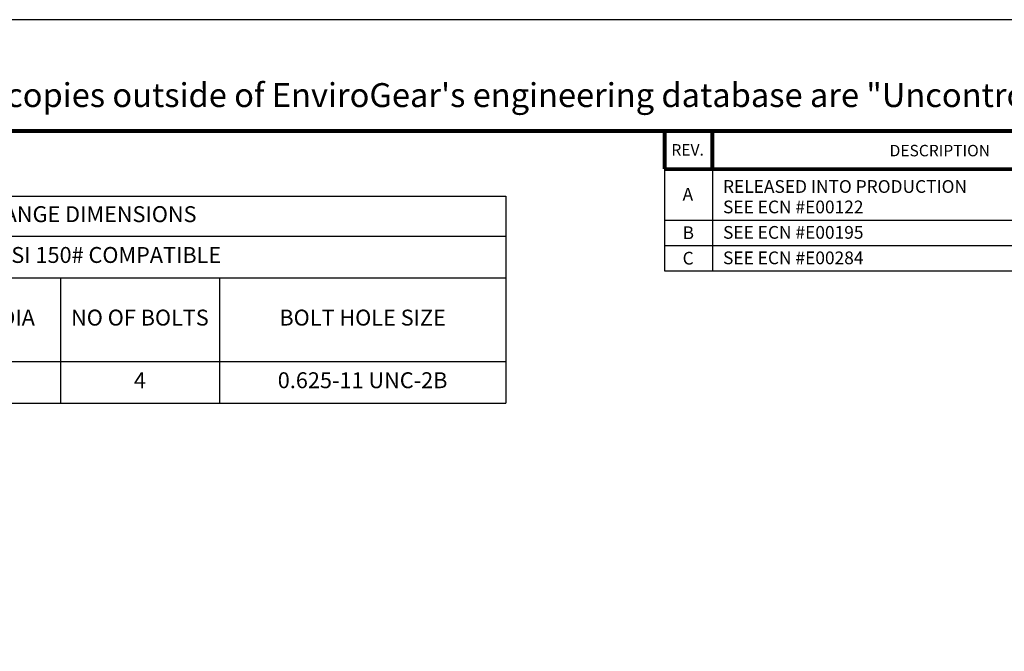
# Model space of a CAD drawing. Units: inches. Extents: x 0 to 96, y 0 to 72.
# Drawn here: x 46.2 to 77.1, y 52.1 to 72 of the extents above; entities that cross this region are included whole.
import ezdxf
from ezdxf.enums import TextEntityAlignment as Align

# ---------------------------------------------------------------- set-up
doc = ezdxf.new("R2010")
doc.units = ezdxf.units.IN
doc.header["$LTSCALE"] = 4
doc.header["$MEASUREMENT"] = 0
for name, color, linetype in [('ATTRIBUTES', 7, 'Continuous'), ('BORDER', 5, 'Continuous'), ('BORDER TEXT', 2, 'Continuous'), ('CONTROLLED STAMP', 130, 'Continuous'), ('DIM', 1, 'Continuous')]:
    doc.layers.add(name, color=color, linetype=linetype)
doc.layers.add('OUTER BORDER', color=3, linetype='Continuous', plot=False)
doc.styles.add('Arial Narrow', font='ARIALN.TTF')
doc.styles.add('ROMANS', font='romans.shx')

# ---------------------------------------------------------------- blocks, each defined once
blk = doc.blocks.new('REV_A_DOUBLE_MH')
at = {"layer": 'BORDER'}
for p, q in [((0, 0.4), (0, 0)), ((0.375, 0.4), (0.375, 0)), ((4, 0.4), (4, 0)), ((4.5, 0.4), (4.5, 0)), ((5, 0.4), (5, 0)), ((5.5, 0.4), (5.5, 0)), ((0, 0), (6.001, 0))]:
    blk.add_line(p, q, dxfattribs=at)
at = {"layer": 'BORDER TEXT', "style": 'ROMANS'}
for tag, p in [('XXXX', (0.4589, 0.2138)), ('X', (0.1413, 0.1527)), ('XXXX', (0.4589, 0.0532))]:
    blk.add_attdef(tag, p, '', height=0.1, dxfattribs=at)
for p in [(4.7492, 0.1489), (5.2492, 0.1489), (5.7492, 0.1489)]:
    blk.add_attdef('XX', text='', height=0.1, dxfattribs=at).set_placement(p, align=Align.CENTER)
blk = doc.blocks.new('*T47')
at = {"color": 0, "linetype": 'ByBlock', "lineweight": -2}
for p, q in [((0, 0), (26.25, 0)), ((0, 0), (0, -6.5025)), ((26.25, 0), (26.25, -6.5025)), ((0, -1.2525), (26.25, -1.2525)), ((0, -2.565), (26.25, -2.565)), ((5.25, -2.565), (5.25, -6.5025)), ((12.25, -2.565), (12.25, -6.5025)), ((17.25, -2.565), (17.25, -6.5025)), ((0, -5.19), (26.25, -5.19)), ((0, -6.5025), (26.25, -6.5025))]:
    blk.add_line(p, q, dxfattribs=at)
at = {"char_height": 0.5, "attachment_point": 5, "style": 'ROMANS'}
for s, insert, width in [('FLANGE DIMENSIONS', (13.125, -0.62625), 25.77), ('3" ANSI 150# COMPATIBLE ', (13.125, -1.90875), 25.77), ('NOMINAL PIPE SIZE', (2.625, -3.8775), 4.77), ('BOLT CIRCLE DIA', (8.75, -3.8775), 6.52), ('NO OF BOLTS', (14.75, -3.8775), 4.52), ('BOLT HOLE SIZE', (21.75, -3.8775), 8.52), ('3.00 [76.2]', (2.625, -5.84625), 4.77), ('6.00 [152.4]', (8.75, -5.84625), 6.52), ('4', (14.75, -5.84625), 4.52), ('0.625-11 UNC-2B', (21.75, -5.84625), 8.52)]:
    blk.add_mtext(s, dxfattribs=dict(at, insert=insert, width=width))
blk = doc.blocks.new('NEW_FORMAT_REVISION_BLOCK')
at = {"layer": 'BORDER'}
for p, q in [((0, 0.2), (0, 0)), ((0.375, 0.2), (0.375, 0)), ((4, 0.2), (4, 0)), ((4.5, 0.2), (4.5, 0)), ((5, 0.2), (5, 0)), ((5.5, 0.2), (5.5, 0)), ((0, 0), (6.001, 0))]:
    blk.add_line(p, q, dxfattribs=at)
at = {"layer": 'BORDER TEXT', "style": 'ROMANS'}
for tag, p in [('X', (0.1413, 0.0504)), ('XXXX', (0.4589, 0.0532))]:
    blk.add_attdef(tag, p, '', height=0.1, dxfattribs=at)
at = {"layer": 'BORDER TEXT', "style": 'ROMANS', "width": 1.005903}
blk.add_attdef('XXXXXX', text='', height=0.1, dxfattribs=at).set_placement((5.523, 0.0464), (5.9877, 0.0464), align=Align.FIT)
blk = doc.blocks.new('EnviroGear_C_size_02-16-16')
at = {"color": 5, "linetype": 'Continuous'}
for p, q in [((16.6125, 16.8255), (16.6125, 16.6255)), ((16.9875, 16.8255), (16.9875, 16.6255))]:
    blk.add_line(p, q, dxfattribs=at)
at = {"color": 5, "linetype": 'Continuous', "const_width": 0.03}
for points in [[(16.6125, 16.8255), (16.6125, 17.1255)], [(16.9875, 16.8255), (16.9875, 17.1255)], [(16.6125, 16.8255), (22.6125, 16.8255)]]:
    blk.add_lwpolyline(points, dxfattribs=at)
at = {"layer": 'BORDER', "const_width": 0.03}
blk.add_lwpolyline([(0.3125, 0.2775), (0.3125, 17.1255), (22.6125, 17.1255), (22.6125, 0.2775), (0.3125, 0.2775)], dxfattribs=at)
at = {"layer": 'OUTER BORDER'}
blk.add_lwpolyline([(0, 0), (24, 0), (24, 18), (0, 18)], close=True, dxfattribs=at)
at = {"color": 2, "linetype": 'Continuous', "char_height": 0.09, "attachment_point": 1, "line_spacing_factor": 0.9, "style": 'ROMANS'}
for s, insert, width in [('REV.', (16.6658, 17.0224), 0.257143), ('DESCRIPTION', (18.3804, 17.0163), 0.818572)]:
    blk.add_mtext(s, dxfattribs=dict(at, insert=insert, width=width))
at = {"layer": 'ATTRIBUTES', "style": 'ROMANS'}
for tag, p in [('XXXXX', (19.8687, 1.53)), ('XXX', (19.8687, 1.215))]:
    blk.add_attdef(tag, text='', height=0.18, dxfattribs=at).set_placement(p, align=Align.MIDDLE)
for tag, p, height in [('.01', (16.4081, 1.1), 0.1), ('.005', (16.405, 0.8482), 0.1), ('XX/XX/XX', (19.709, 0.8461), 0.1), ('X-XXX', (21.2115, 0.8289), 0.1), ('1/2%%D', (16.4258, 0.5995), 0.1), ('XX/XX/XX', (19.709, 0.5961), 0.1), ('XX-XXX', (20.8868, 0.3651), 0.1875), ('X/X', (15.2627, 0.3491), 0.1), ('XOFX', (16.4293, 0.349), 0.1), ('XX/XX/XX', (19.709, 0.3461), 0.1)]:
    blk.add_attdef(tag, p, '', height=height, dxfattribs=at)
at = {"layer": 'ATTRIBUTES', "style": 'ROMANS', "width": 1.995193}
blk.add_attdef('X', text='', height=0.1875, dxfattribs=at).set_placement((22.2583, 0.3651), (22.5612, 0.3651), align=Align.FIT)
at = {"layer": 'CONTROLLED STAMP', "insert": (3.466, 17.5015), "char_height": 0.188, "width": 16.983886, "attachment_point": 1, "style": 'Arial Narrow'}
blk.add_mtext('CAD generated and maintained drawing. All printed and electronic copies outside of EnviroGear\'s engineering database are {\\fArial Narrow|b1|i0|c0|p34;"Uncontrolled" }and shall be used for reference only.', dxfattribs=at)

msp = doc.modelspace()

# ---------------------------------------------------------------- block references
ref = msp.add_blockref('REV_A_DOUBLE_MH', (66.45, 65.702), dxfattribs=dict(xscale=4, yscale=4, zscale=4))
ref.add_attrib('X', 'A', (67.0151, 66.3129), dxfattribs={"layer": 'BORDER TEXT', "height": 0.4, "style": 'ROMANS'})
ref.add_attrib('XXXX', 'RELEASED INTO PRODUCTION', (68.2858, 66.5573), dxfattribs={"layer": 'BORDER TEXT', "height": 0.4, "style": 'ROMANS'})
ref.add_attrib('XXXX', 'SEE ECN #E00122', (68.2858, 65.9146), dxfattribs={"layer": 'BORDER TEXT', "height": 0.4, "style": 'ROMANS'})
ref.add_attrib('XX', '-', dxfattribs={"layer": 'BORDER TEXT', "height": 0.4, "style": 'ROMANS'}).set_placement((83.4466, 66.2976), align=Align.CENTER)
ref.add_attrib('XX', '-', dxfattribs={"layer": 'BORDER TEXT', "height": 0.4, "style": 'ROMANS'}).set_placement((85.4466, 66.2976), align=Align.CENTER)
ref.add_attrib('XX', '-', dxfattribs={"layer": 'BORDER TEXT', "height": 0.4, "style": 'ROMANS'}).set_placement((87.4466, 66.2976), align=Align.CENTER)
ref.add_attrib('XX', '-', dxfattribs={"layer": 'BORDER TEXT', "height": 0.4, "style": 'ROMANS'}).set_placement((89.4466, 66.2976), align=Align.CENTER)
msp.add_blockref('*T47', (35.2071, 66.4492))
at = {"layer": 'DIM', "xscale": 4, "yscale": 4, "zscale": 4}
msp.add_blockref('EnviroGear_C_size_02-16-16', (0, 0), dxfattribs=at)
at = {"layer": 'DIM'}
ref = msp.add_blockref('NEW_FORMAT_REVISION_BLOCK', (66.45, 64.902), dxfattribs=dict(at, xscale=4, yscale=4, zscale=4))
ref.add_attrib('X', 'B', (67.0151, 65.1036), dxfattribs={"layer": 'BORDER TEXT', "height": 0.4, "style": 'ROMANS'})
ref.add_attrib('XXXX', 'SEE ECN #E00195', (68.2858, 65.1146), dxfattribs={"layer": 'BORDER TEXT', "height": 0.4, "style": 'ROMANS'})
ref.add_attrib('XXXXXX', '02/21/14', dxfattribs={"layer": 'BORDER TEXT', "height": 0.4, "style": 'ROMANS', "width": 0.6023}).set_placement((88.5422, 65.0876), (90.4007, 65.0876), align=Align.FIT)
ref = msp.add_blockref('NEW_FORMAT_REVISION_BLOCK', (66.45, 64.102), dxfattribs=dict(at, xscale=4, yscale=4, zscale=4))
ref.add_attrib('X', 'C', (67.0151, 64.3036), dxfattribs={"layer": 'BORDER TEXT', "height": 0.4, "style": 'ROMANS'})
ref.add_attrib('XXXX', 'SEE ECN #E00284', (68.2858, 64.3146), dxfattribs={"layer": 'BORDER TEXT', "height": 0.4, "style": 'ROMANS'})
ref.add_attrib('XXXXXX', '10/18/16', dxfattribs={"layer": 'BORDER TEXT', "height": 0.4, "style": 'ROMANS', "width": 0.606041}).set_placement((88.5422, 64.2876), (90.4007, 64.2876), align=Align.FIT)

doc.saveas('drawing.dxf')
